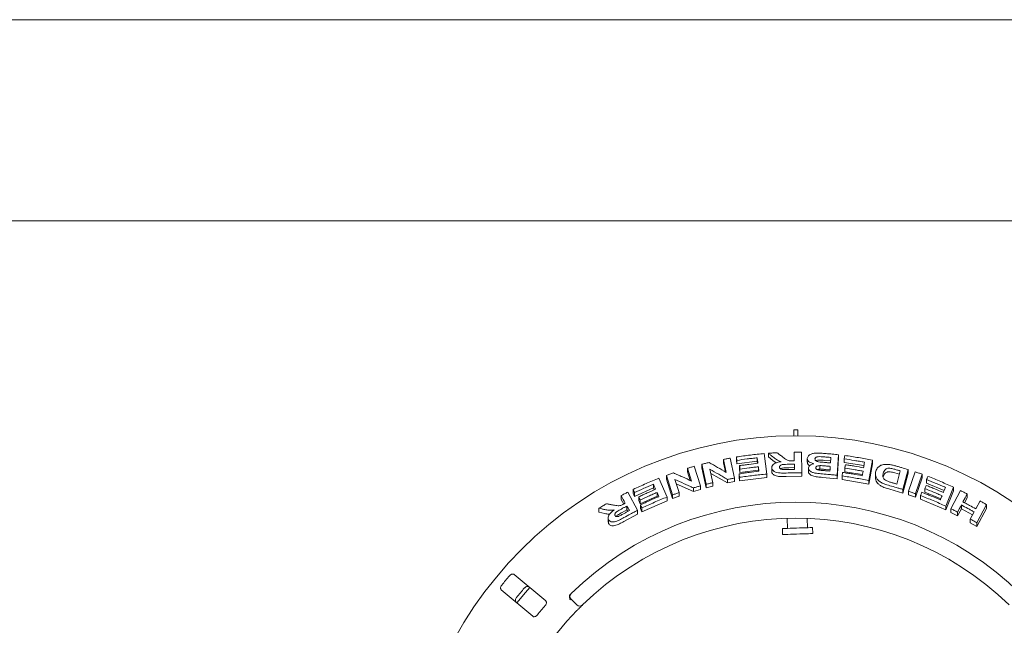
# Model space of a CAD drawing. Units: millimetres. Extents: x 5 to 415, y 5 to 292.
# Drawn here: x 85 to 118, y 155 to 175 of the extents above; entities that cross this region are included whole.
import ezdxf

# ---------------------------------------------------------------- set-up
doc = ezdxf.new("R2010")
doc.units = ezdxf.units.MM

msp = doc.modelspace()

# ---------------------------------------------------------------- linework, layer by layer
at = {"color": 7, "linetype": 'Continuous', "lineweight": 15}
for p, q in [((134.18329, 175.4911), (47.51663, 175.4911)), ((133.96996, 168.82444), (47.72996, 168.82444)), ((110.78329, 161.8911), (110.78329, 161.69093)), ((110.91663, 161.8911), (110.78329, 161.8911)), ((110.91663, 161.69093), (110.91663, 161.8911)), ((108.88352, 160.99069), (108.88352, 160.87392)), ((109.57563, 160.96359), (109.57563, 160.84745)), ((109.80727, 161.103), (109.88721, 160.42417)), ((109.94201, 161.11452), (109.94201, 160.99862)), ((110.09337, 160.87376), (109.94201, 160.99862)), ((110.80023, 160.85955), (110.79298, 161.14423)), ((110.79298, 161.14423), (110.79298, 161.02855)), ((110.79728, 160.85953), (110.79298, 161.02855)), ((111.03888, 161.14524), (111.05614, 160.46315)), ((112.26924, 161.06509), (112.21944, 160.38408)), ((112.26924, 161.06509), (112.26924, 160.94885)), ((112.47819, 161.03935), (112.45899, 160.9255)), ((107.47893, 160.67913), (107.68654, 160.03228)), ((107.87683, 160.0832), (107.73336, 160.74851)), ((107.73336, 160.74851), (107.73336, 160.63002)), ((108.54779, 160.47713), (108.45422, 160.91078)), ((108.45422, 160.91078), (108.45422, 160.79347)), ((108.51886, 160.49388), (108.45422, 160.79347)), ((108.67929, 160.95504), (108.82269, 160.28987)), ((108.89702, 160.75947), (108.88352, 160.87392)), ((108.89702, 160.87624), (108.89702, 160.75947)), ((109.57563, 160.84745), (108.89702, 160.75947)), ((108.9872, 160.70161), (108.9872, 160.5849)), ((109.58388, 160.7774), (109.57563, 160.84745)), ((109.61085, 160.66461), (109.61085, 160.54847)), ((110.19959, 160.79389), (110.09337, 160.87376)), ((110.80298, 160.63516), (110.62012, 160.63229)), ((110.80723, 160.57777), (110.80298, 160.75084)), ((110.80298, 160.63516), (110.80298, 160.75084)), ((110.80439, 160.57774), (110.80298, 160.63516)), ((111.23343, 160.9351), (111.23343, 160.81937)), ((111.6514, 160.58761), (111.6514, 160.70348)), ((112.0158, 160.85771), (111.78776, 160.87667)), ((112.26924, 160.94885), (112.21944, 160.26781)), ((112.45899, 160.9255), (112.45899, 160.80908)), ((113.11111, 160.70152), (112.45899, 160.80908)), ((113.39016, 160.8835), (113.27563, 160.20798)), ((113.39016, 160.76597), (113.27563, 160.09042)), ((113.39016, 160.8835), (113.39016, 160.76597)), ((106.76627, 159.7327), (106.55853, 160.37974)), ((106.55853, 160.37974), (106.55853, 160.25852)), ((107.39472, 160.19104), (107.25941, 160.61277)), ((107.25941, 160.61277), (107.25941, 160.4933)), ((107.34988, 160.21134), (107.25941, 160.4933)), ((107.87683, 159.96465), (107.73336, 160.63002)), ((108.00389, 160.58112), (108.09973, 160.13697)), ((108.58769, 160.12649), (108.03299, 160.44624)), ((108.97233, 160.42988), (108.97233, 160.31311)), ((108.98582, 160.19824), (108.97233, 160.31311)), ((108.98582, 160.31502), (108.98582, 160.19824)), ((109.0007, 160.47046), (108.9872, 160.5849)), ((109.0007, 160.58717), (109.0007, 160.47046)), ((109.61085, 160.54847), (109.0007, 160.47046)), ((109.61508, 160.51256), (109.61085, 160.54847)), ((109.88721, 160.42417), (109.88721, 160.3082)), ((110.05268, 160.62869), (110.05268, 160.51282)), ((111.05614, 160.34745), (110.53684, 160.34178)), ((111.05614, 160.46315), (111.05614, 160.34745)), ((111.27077, 160.62818), (111.27077, 160.51245)), ((112.21944, 160.26781), (111.73228, 160.31185)), ((111.99429, 160.56247), (111.83215, 160.57641)), ((112.21944, 160.38408), (112.21944, 160.26781)), ((112.40504, 160.47504), (112.38558, 160.36079)), ((112.38558, 160.36079), (112.38558, 160.24437)), ((112.47671, 160.61806), (112.47671, 160.50159)), ((113.06071, 160.40406), (112.47671, 160.50159)), ((113.05463, 160.36833), (113.08006, 160.51802)), ((113.49188, 160.42145), (113.49188, 160.30442)), ((114.28659, 160.41869), (114.1379, 160.46095)), ((114.19896, 160.09273), (114.31638, 160.52949)), ((114.58263, 160.57071), (114.40503, 159.91106)), ((114.58263, 160.45092), (114.40503, 159.79119)), ((114.58263, 160.57071), (114.58263, 160.45092)), ((114.58882, 159.85414), (114.81132, 160.49733)), ((115.04365, 160.41617), (114.82113, 159.77295)), ((115.04365, 160.41617), (115.04365, 160.29522)), ((106.13158, 160.08684), (106.13158, 159.9642)), ((106.31395, 160.28616), (106.58199, 159.66134)), ((106.76627, 159.61139), (106.55853, 160.25852)), ((106.84406, 160.24037), (106.98263, 159.80844)), ((107.45726, 159.84366), (106.8893, 160.09935)), ((107.68654, 160.03228), (107.68654, 159.91333)), ((107.87683, 160.0832), (107.87683, 159.96465)), ((108.09973, 160.01885), (107.87683, 159.96465)), ((108.09973, 160.13697), (108.09973, 160.01885)), ((108.58769, 160.2438), (108.58769, 160.12649)), ((108.82269, 160.17289), (108.58769, 160.12649)), ((108.82269, 160.28987), (108.82269, 160.17289)), ((109.88721, 160.3082), (108.98582, 160.19824)), ((113.27563, 160.09042), (112.38558, 160.24437)), ((113.27563, 160.20798), (113.27563, 160.09042)), ((115.04365, 160.29522), (114.82113, 159.65197)), ((115.18565, 160.24126), (115.18565, 160.1198)), ((115.77241, 159.87497), (115.18565, 160.1198)), ((116.08516, 159.98564), (115.82287, 159.35895)), ((116.08516, 159.98564), (116.08516, 159.86137)), ((105.06162, 159.70809), (105.06162, 159.58158)), ((105.27876, 159.82254), (105.60652, 159.22369)), ((105.46227, 159.91423), (105.46227, 159.78937)), ((105.50746, 159.6841), (105.46227, 159.78937)), ((106.13158, 159.9642), (105.50746, 159.6841)), ((105.50746, 159.80897), (105.50746, 159.6841)), ((105.64308, 159.6679), (105.64308, 159.54324)), ((106.24962, 159.68887), (105.68827, 159.43798)), ((106.16014, 159.89752), (106.13158, 159.9642)), ((106.24962, 159.81151), (106.24962, 159.68887)), ((106.26475, 159.65371), (106.24962, 159.68887)), ((106.58199, 159.66134), (106.58199, 159.53946)), ((106.76627, 159.7327), (106.76627, 159.61139)), ((106.98263, 159.68775), (106.76627, 159.61139)), ((106.98263, 159.80844), (106.98263, 159.68775)), ((107.45726, 159.96313), (107.45726, 159.84366)), ((107.68654, 159.91333), (107.45726, 159.84366)), ((114.40503, 159.79119), (113.97173, 159.91797)), ((114.40503, 159.91106), (114.40503, 159.79119)), ((114.58882, 159.85414), (114.58882, 159.73381)), ((114.82113, 159.65197), (114.58882, 159.73381)), ((114.82113, 159.77295), (114.82113, 159.65197)), ((114.9887, 159.71192), (114.9887, 159.59044)), ((115.13449, 159.93979), (115.13449, 159.81816)), ((115.657, 159.59892), (115.13449, 159.81816)), ((116.08516, 159.86137), (115.82287, 159.23457)), ((115.99636, 159.27271), (116.31769, 159.87384)), ((116.53628, 159.76117), (116.53628, 159.6351)), ((105.1448, 159.4296), (105.06162, 159.58158)), ((105.25084, 159.23615), (105.25084, 159.36264)), ((105.68827, 159.43798), (105.64308, 159.54324)), ((105.68827, 159.56266), (105.68827, 159.43798)), ((105.70571, 159.40441), (105.70571, 159.27954)), ((106.58199, 159.53946), (105.75092, 159.17382)), ((115.82287, 159.23457), (114.9887, 159.59044)), ((115.82287, 159.35895), (115.82287, 159.23457)), ((116.34149, 159.39683), (116.34149, 159.27078)), ((116.53628, 159.6351), (116.44831, 159.47071)), ((116.81915, 159.26892), (116.95976, 159.53162)), ((117.17274, 159.41054), (116.85114, 158.80919)), ((117.17274, 159.41054), (117.17274, 159.28152)), ((104.32335, 159.28882), (104.32335, 159.15873)), ((104.51435, 159.11805), (104.32335, 159.15873)), ((105.25084, 159.23615), (105.09053, 159.14836)), ((105.60652, 159.09819), (105.15, 158.85099)), ((105.2805, 159.18191), (105.25084, 159.23615)), ((105.60652, 159.22369), (105.60652, 159.09819)), ((105.75092, 159.17382), (105.70571, 159.27954)), ((105.75092, 159.29871), (105.75092, 159.17382)), ((115.99636, 159.27271), (115.99636, 159.14762)), ((116.21503, 159.03419), (115.99636, 159.14762)), ((116.34149, 159.27078), (116.21503, 159.03419)), ((116.21503, 159.16024), (116.21503, 159.03419)), ((116.71193, 159.06815), (116.34149, 159.27078)), ((116.63838, 158.93058), (116.76489, 159.16722)), ((117.17274, 159.28152), (116.85114, 158.68001)), ((104.62701, 158.97538), (104.62701, 158.84435)), ((104.64412, 158.77804), (104.62847, 158.84445)), ((104.64412, 158.9078), (104.64412, 158.77804)), ((110.56294, 158.9537), (110.57457, 158.62079)), ((111.24083, 158.64406), (111.23012, 158.95064)), ((116.63838, 158.93058), (116.63838, 158.80251)), ((116.85114, 158.68001), (116.63838, 158.80251)), ((116.85114, 158.80919), (116.85114, 158.68001)), ((110.408, 158.61498), (110.41498, 158.4151)), ((111.41438, 158.45), (111.4074, 158.64988)), ((102.55985, 156.2158), (101.51455, 157.09291)), ((101.08602, 156.58221), (102.13133, 155.7051)), ((103.59094, 156.08345), (103.40236, 156.27203))]:
    msp.add_line(p, q, dxfattribs=at)
at = {"color": 7, "linetype": 'Continuous', "lineweight": 15, "flags": 128}
for points in [[(109.59736, 160.77899), (109.59194, 160.82514), (109.5865, 160.87129), (109.57563, 160.96359)], [(109.62858, 160.51416), (109.62415, 160.55177), (109.6175, 160.60819), (109.61085, 160.66461)], [(106.20446, 159.91669), (106.18624, 159.95923), (106.15891, 160.02303), (106.13158, 160.08684)], [(115.13449, 159.93979), (115.14554, 159.96617), (115.16212, 160.00572), (115.17871, 160.04528)], [(105.19838, 159.4582), (105.1642, 159.52068), (105.13001, 159.58315), (105.06162, 159.70809)], [(106.30924, 159.67299), (106.29434, 159.70762), (106.27198, 159.75957), (106.24962, 159.81151)], [(116.53628, 159.76117), (116.50114, 159.69551), (116.46599, 159.62985), (116.39573, 159.49851)], [(105.33392, 159.21073), (105.31315, 159.24871), (105.29238, 159.28669), (105.25084, 159.36264)], [(116.34149, 159.39683), (116.30987, 159.33769), (116.27825, 159.27854), (116.21503, 159.16024)], [(111.4074, 158.64988), (111.40337, 158.64974), (111.37819, 158.64886), (111.331, 158.64721), (111.26402, 158.64487), (111.18038, 158.64195), (111.08399, 158.63858), (110.97936, 158.63493), (110.87137, 158.63116), (110.76509, 158.62745), (110.66547, 158.62397), (110.57718, 158.62089), (110.50434, 158.61834), (110.45037, 158.61646), (110.41777, 158.61532), (110.408, 158.61498)], [(111.41438, 158.45), (111.41036, 158.44986), (111.38517, 158.44898), (111.33798, 158.44733), (111.271, 158.44499), (111.18736, 158.44207), (111.09097, 158.43871), (110.98634, 158.43505), (110.87835, 158.43128), (110.77207, 158.42757), (110.67245, 158.42409), (110.58416, 158.42101), (110.51132, 158.41846), (110.45735, 158.41658), (110.42475, 158.41544), (110.41498, 158.4151)], [(102.02852, 156.66167), (101.88674, 156.49911), (101.5999, 156.15085)]]:
    msp.add_lwpolyline(points, dxfattribs=at)
at = {"color": 7, "linetype": 'Continuous', "lineweight": 15}
msp.add_circle((110.84996, 148.82444), 12.86667, dxfattribs=at)
for centre, radius, start, end in [((110.84996, 148.82444), 10.66667, 45.725282, 134.274718), ((110.84996, 148.82444), 10.13333, 45.744122, 134.255878), ((110.84996, 148.82444), 12.55867, 139.087511, 140.912489), ((110.84996, 148.82444), 11.91965, 139.038588, 140.961412), ((103.49664, 156.36631), 0.13333, 134.274718, 225), ((103.68522, 156.17773), 0.13333, 225, 314.255878), ((110.84996, 148.82444), 10.13333, 135.744122, 179.255878), ((110.84996, 148.82444), 11.01867, 138.959966, 141.040034)]:
    msp.add_arc(centre, radius, start, end, dxfattribs=at)
for points, knots in [([(108.88352, 160.99069), (108.96029, 161.00176), (109.11382, 161.02391), (109.42154, 161.06347), (109.65298, 161.08719), (109.80727, 161.103)], [0, 0, 0, 0, 0.25004447, 0.50009093, 1, 1, 1, 1]), ([(108.89702, 160.87624), (108.89589, 160.88578), (108.89364, 160.90485), (108.88913, 160.943), (108.88577, 160.97161), (108.88352, 160.99069)], [0, 0, 0, 0, 0.250000162, 0.49999848, 1, 1, 1, 1]), ([(109.57563, 160.96359), (109.51895, 160.95725), (109.40559, 160.94456), (109.17921, 160.91659), (109.00989, 160.89238), (108.89702, 160.87624)], [0, 0, 0, 0, 0.25004451, 0.50008725, 1, 1, 1, 1]), ([(109.94201, 161.11452), (109.96644, 161.11593), (110.0153, 161.11875), (110.11305, 161.12391), (110.1864, 161.12718), (110.2353, 161.12936)], [0, 0, 0, 0, 0.25000685, 0.50001726, 1, 1, 1, 1]), ([(110.09337, 160.9896), (110.06814, 161.01049), (110.03029, 161.04182), (109.97984, 161.08342), (109.95462, 161.10415), (109.94201, 161.11452)], [0, 0, 0, 0, 0.50000538, 0.75000087, 1, 1, 1, 1]), ([(110.36979, 160.83338), (110.34033, 160.84264), (110.28045, 160.86147), (110.1847, 160.9137), (110.12948, 160.95959), (110.09337, 160.9896)], [0, 0, 0, 0, 0.25113096, 0.51030315, 1, 1, 1, 1]), ([(110.2353, 161.12936), (110.26571, 161.10585), (110.31133, 161.07059), (110.37217, 161.02328), (110.40259, 160.99954), (110.4178, 160.98767)], [0, 0, 0, 0, 0.49999628, 0.75000238, 1, 1, 1, 1]), ([(110.4178, 160.98767), (110.43884, 160.97146), (110.48094, 160.93902), (110.53573, 160.8973), (110.5962, 160.86852), (110.66781, 160.85813), (110.71933, 160.85871), (110.74945, 160.85906)], [0, 0, 0, 0, 0.25204722, 0.50431015, 0.64882676, 0.79471941, 1, 1, 1, 1]), ([(110.79298, 161.14423), (110.81347, 161.14443), (110.85445, 161.14484), (110.93642, 161.14533), (110.99789, 161.14527), (111.03888, 161.14524)], [0, 0, 0, 0, 0.24999975, 0.50000738, 1, 1, 1, 1]), ([(111.23351, 160.94294), (111.24108, 160.97193), (111.25519, 161.02602), (111.34666, 161.08345), (111.43574, 161.11178), (111.49233, 161.11664), (111.51076, 161.11822)], [0, 0, 0, 0, 0.3366496, 0.62836436, 0.87896504, 1, 1, 1, 1]), ([(111.78776, 160.9926), (111.75516, 160.99465), (111.68987, 160.99877), (111.60638, 161.00351), (111.54703, 160.9901), (111.51324, 160.97226), (111.4925, 160.94893), (111.48949, 160.93166), (111.48801, 160.9232)], [0, 0, 0, 0, 0.2548497, 0.5103866, 0.63306919, 0.7556185, 0.88021267, 1, 1, 1, 1]), ([(111.51076, 161.11822), (111.53946, 161.1185), (111.59683, 161.11905), (111.71184, 161.11309), (111.79786, 161.10692), (111.85517, 161.10281)], [0, 0, 0, 0, 0.25040867, 0.50064323, 1, 1, 1, 1]), ([(112.0158, 160.97377), (111.9968, 160.97545), (111.95881, 160.9788), (111.88281, 160.9852), (111.82578, 160.98964), (111.78776, 160.9926)], [0, 0, 0, 0, 0.25001252, 0.50002799, 1, 1, 1, 1]), ([(111.85517, 161.10281), (111.88971, 161.10001), (111.95879, 161.09441), (112.09686, 161.08225), (112.20029, 161.07196), (112.26924, 161.06509)], [0, 0, 0, 0, 0.25002394, 0.50005202, 1, 1, 1, 1]), ([(112.00255, 160.79177), (112.00366, 160.80693), (112.00587, 160.83726), (112.01029, 160.89794), (112.0136, 160.94344), (112.0158, 160.97377)], [0, 0, 0, 0, 0.2500066, 0.50000528, 1, 1, 1, 1]), ([(112.47819, 161.03935), (112.55449, 161.02805), (112.70707, 161.00544), (113.01148, 160.95555), (113.2387, 160.91231), (113.39016, 160.8835)], [0, 0, 0, 0, 0.25006992, 0.50013897, 1, 1, 1, 1]), ([(107.25941, 160.61277), (107.27768, 160.6184), (107.31423, 160.62967), (107.38737, 160.65191), (107.44232, 160.66825), (107.47893, 160.67913)], [0, 0, 0, 0, 0.2501496, 0.500296733, 1, 1, 1, 1]), ([(107.73336, 160.74851), (107.75342, 160.75344), (107.79352, 160.7633), (107.87378, 160.78268), (107.93406, 160.7968), (107.97424, 160.80621)], [0, 0, 0, 0, 0.25010985, 0.50021867, 1, 1, 1, 1]), ([(107.97424, 160.80621), (108.02194, 160.77926), (108.11732, 160.72535), (108.30838, 160.61627), (108.45203, 160.53279), (108.54779, 160.47713)], [0, 0, 0, 0, 0.25001251, 0.50002833, 1, 1, 1, 1]), ([(108.45422, 160.91078), (108.47296, 160.91457), (108.51044, 160.92216), (108.58544, 160.93704), (108.64176, 160.94784), (108.67929, 160.95504)], [0, 0, 0, 0, 0.25006185, 0.50012533, 1, 1, 1, 1]), ([(108.9872, 160.70161), (109.03795, 160.70882), (109.13945, 160.72325), (109.34273, 160.75), (109.49552, 160.7674), (109.59736, 160.77899)], [0, 0, 0, 0, 0.2500411, 0.50008252, 1, 1, 1, 1]), ([(109.0007, 160.58717), (108.99957, 160.59671), (108.99731, 160.61578), (108.99281, 160.65392), (108.98944, 160.68253), (108.9872, 160.70161)], [0, 0, 0, 0, 0.24999629, 0.50000077, 1, 1, 1, 1]), ([(109.61085, 160.66461), (109.5599, 160.65893), (109.458, 160.64757), (109.25447, 160.62272), (109.1022, 160.60139), (109.0007, 160.58717)], [0, 0, 0, 0, 0.25004079, 0.5000827, 1, 1, 1, 1]), ([(110.05268, 160.62869), (110.05629, 160.65678), (110.06232, 160.70358), (110.12648, 160.76213), (110.21562, 160.80508), (110.30285, 160.82482), (110.35913, 160.83201), (110.36979, 160.83338)], [0, 0, 0, 0, 0.28730962, 0.47873211, 0.66993592, 0.93745589, 1, 1, 1, 1]), ([(110.62012, 160.74798), (110.58524, 160.74692), (110.52166, 160.745), (110.44095, 160.74158), (110.37955, 160.73077), (110.33963, 160.71272), (110.31487, 160.68956), (110.30731, 160.66812), (110.30658, 160.65504), (110.3063, 160.65002)], [0, 0, 0, 0, 0.25623159, 0.46697699, 0.59131473, 0.71670651, 0.82603028, 0.93324475, 1, 1, 1, 1]), ([(110.3063, 160.65002), (110.3081, 160.63792), (110.31113, 160.61765), (110.34008, 160.59448), (110.37419, 160.58044), (110.4011, 160.57627), (110.41405, 160.57426)], [0, 0, 0, 0, 0.336506918, 0.563753728, 0.79003807, 1, 1, 1, 1]), ([(110.80298, 160.75084), (110.78774, 160.75067), (110.75726, 160.75033), (110.69631, 160.74946), (110.6506, 160.74857), (110.62012, 160.74798)], [0, 0, 0, 0, 0.25000328, 0.50001189, 1, 1, 1, 1]), ([(110.74945, 160.85906), (110.75368, 160.85911), (110.76214, 160.8592), (110.77907, 160.85938), (110.79177, 160.85948), (110.80023, 160.85955)], [0, 0, 0, 0, 0.24997443, 0.49998544, 1, 1, 1, 1]), ([(111.45327, 160.7668), (111.41462, 160.77725), (111.34586, 160.79584), (111.27328, 160.84255), (111.23548, 160.89236), (111.23415, 160.92667), (111.23351, 160.94294)], [0, 0, 0, 0, 0.30625494, 0.54494648, 0.78412128, 1, 1, 1, 1]), ([(111.31697, 160.70361), (111.30694, 160.70878), (111.27141, 160.72709), (111.23919, 160.76856), (111.23631, 160.80337), (111.23498, 160.81945)], [0, 0, 0, 0, 0.17454576, 0.61866672, 1, 1, 1, 1]), ([(111.27077, 160.62818), (111.27576, 160.64786), (111.28578, 160.68739), (111.34889, 160.73496), (111.41156, 160.75772), (111.44769, 160.76558), (111.45327, 160.7668)], [0, 0, 0, 0, 0.32076521, 0.6441809, 0.9450612, 1, 1, 1, 1]), ([(111.48801, 160.9232), (111.4891, 160.91007), (111.49094, 160.88779), (111.52107, 160.85965), (111.5593, 160.84019), (111.62197, 160.82447), (111.70496, 160.81572), (111.77091, 160.8108), (111.80396, 160.80833)], [0, 0, 0, 0, 0.16792668, 0.28508246, 0.40204298, 0.52367395, 0.76123693, 1, 1, 1, 1]), ([(111.6514, 160.70348), (111.62591, 160.70209), (111.58659, 160.69994), (111.54335, 160.68341), (111.52099, 160.6647), (111.51366, 160.64721), (111.51236, 160.63699), (111.51199, 160.63413)], [0, 0, 0, 0, 0.354629572, 0.547012279, 0.74007031, 0.927306325, 1, 1, 1, 1]), ([(111.78776, 160.87667), (111.76629, 160.87826), (111.7229, 160.88146), (111.65846, 160.88417), (111.59901, 160.88555), (111.55162, 160.87619), (111.53237, 160.86502), (111.52387, 160.86009)], [0, 0, 0, 0, 0.23042535, 0.46568279, 0.69237443, 0.86410037, 1, 1, 1, 1]), ([(111.83215, 160.69238), (111.81709, 160.69353), (111.78698, 160.69582), (111.72675, 160.70018), (111.68153, 160.70216), (111.6514, 160.70348)], [0, 0, 0, 0, 0.25007479, 0.5001532, 1, 1, 1, 1]), ([(111.80396, 160.80833), (111.82052, 160.80703), (111.85363, 160.80443), (111.91984, 160.79901), (111.96946, 160.79466), (112.00255, 160.79177)], [0, 0, 0, 0, 0.250011458, 0.500033887, 1, 1, 1, 1]), ([(111.99429, 160.67854), (111.98079, 160.67975), (111.95377, 160.68217), (111.89973, 160.68685), (111.85918, 160.69017), (111.83215, 160.69238)], [0, 0, 0, 0, 0.25001721, 0.50002762, 1, 1, 1, 1]), ([(111.98279, 160.52116), (111.98375, 160.53428), (111.98568, 160.56051), (111.98952, 160.61297), (111.99238, 160.65231), (111.99429, 160.67854)], [0, 0, 0, 0, 0.24999864, 0.49999616, 1, 1, 1, 1]), ([(113.13044, 160.81552), (113.07463, 160.82561), (112.963, 160.84578), (112.73934, 160.88358), (112.57112, 160.90873), (112.45899, 160.9255)], [0, 0, 0, 0, 0.25005856, 0.50011487, 1, 1, 1, 1]), ([(112.47671, 160.61806), (112.4783, 160.62755), (112.4815, 160.64652), (112.4879, 160.68447), (112.49271, 160.71293), (112.49591, 160.7319)], [0, 0, 0, 0, 0.24999558, 0.50000959, 1, 1, 1, 1]), ([(112.49591, 160.7319), (112.54632, 160.72432), (112.64714, 160.70915), (112.84843, 160.67672), (112.99894, 160.64979), (113.09927, 160.63184)], [0, 0, 0, 0, 0.25005773, 0.50011566, 1, 1, 1, 1]), ([(113.09927, 160.63184), (113.10187, 160.64715), (113.10707, 160.67776), (113.11747, 160.73898), (113.12525, 160.7849), (113.13044, 160.81552)], [0, 0, 0, 0, 0.24999383, 0.50000114, 1, 1, 1, 1]), ([(113.50515, 160.51658), (113.51309, 160.54024), (113.52896, 160.58748), (113.58165, 160.65623), (113.66323, 160.71409), (113.78411, 160.74599), (113.90931, 160.74634), (114.02851, 160.72723), (114.10045, 160.70871), (114.1365, 160.69943)], [0, 0, 0, 0, 0.14297335, 0.28544079, 0.46558018, 0.61510309, 0.76436841, 0.88193843, 1, 1, 1, 1]), ([(114.1365, 160.69943), (114.17382, 160.68911), (114.24846, 160.66847), (114.39733, 160.62607), (114.50853, 160.59284), (114.58263, 160.57071)], [0, 0, 0, 0, 0.2501551, 0.50030965, 1, 1, 1, 1]), ([(106.55853, 160.37974), (106.57799, 160.38663), (106.6169, 160.40042), (106.69478, 160.42765), (106.75331, 160.44766), (106.79231, 160.461)], [0, 0, 0, 0, 0.25021997, 0.50043904, 1, 1, 1, 1]), ([(106.79231, 160.461), (106.84237, 160.43896), (106.94248, 160.39486), (107.1431, 160.30547), (107.29408, 160.23681), (107.39472, 160.19104)], [0, 0, 0, 0, 0.25004058, 0.50007918, 1, 1, 1, 1]), ([(108.58769, 160.2438), (108.53893, 160.27242), (108.4414, 160.32966), (108.24666, 160.44268), (108.101, 160.52574), (108.00389, 160.58112)], [0, 0, 0, 0, 0.25001284, 0.5000311, 1, 1, 1, 1]), ([(108.97233, 160.42988), (109.0269, 160.43782), (109.13604, 160.45368), (109.35467, 160.48289), (109.51902, 160.50165), (109.62858, 160.51416)], [0, 0, 0, 0, 0.25004415, 0.50009108, 1, 1, 1, 1]), ([(108.98582, 160.31502), (108.9847, 160.32459), (108.98244, 160.34373), (108.97793, 160.38202), (108.97457, 160.41074), (108.97233, 160.42988)], [0, 0, 0, 0, 0.25000941, 0.50000698, 1, 1, 1, 1]), ([(109.88721, 160.42417), (109.81189, 160.4168), (109.66124, 160.40207), (109.36045, 160.36781), (109.13566, 160.33614), (108.98582, 160.31502)], [0, 0, 0, 0, 0.25004858, 0.50009607, 1, 1, 1, 1]), ([(110.53684, 160.45749), (110.46711, 160.45581), (110.36149, 160.45327), (110.2219, 160.46766), (110.13704, 160.50073), (110.07843, 160.54703), (110.05562, 160.59178), (110.05336, 160.62015), (110.05268, 160.62869)], [0, 0, 0, 0, 0.30799869, 0.46656442, 0.62661784, 0.7714238, 0.93120461, 1, 1, 1, 1]), ([(110.53684, 160.34178), (110.48001, 160.34069), (110.39473, 160.33904), (110.28188, 160.3442), (110.20196, 160.35905), (110.13614, 160.38691), (110.08769, 160.42351), (110.05791, 160.46646), (110.05442, 160.49739), (110.05268, 160.51282)], [0, 0, 0, 0, 0.25103675, 0.37670777, 0.50195428, 0.62669029, 0.7515092, 0.87597872, 1, 1, 1, 1]), ([(110.62012, 160.63229), (110.59705, 160.63175), (110.55144, 160.6307), (110.4831, 160.62721), (110.42113, 160.62351), (110.37062, 160.61241), (110.35101, 160.59999), (110.34298, 160.5949)], [0, 0, 0, 0, 0.23757846, 0.46953516, 0.70404957, 0.87864037, 1, 1, 1, 1]), ([(110.41405, 160.57426), (110.43072, 160.57352), (110.46399, 160.57205), (110.53085, 160.57322), (110.58085, 160.57417), (110.61412, 160.5748)], [0, 0, 0, 0, 0.25132282, 0.50169164, 1, 1, 1, 1]), ([(111.05614, 160.46315), (111.01286, 160.46324), (110.92631, 160.46344), (110.75319, 160.46226), (110.62338, 160.45939), (110.53684, 160.45749)], [0, 0, 0, 0, 0.25001026, 0.50001931, 1, 1, 1, 1]), ([(110.61412, 160.5748), (110.63021, 160.57513), (110.6624, 160.57578), (110.72677, 160.57686), (110.77505, 160.57741), (110.80723, 160.57777)], [0, 0, 0, 0, 0.250001681, 0.500012169, 1, 1, 1, 1]), ([(111.73228, 160.42777), (111.66735, 160.43288), (111.56563, 160.4409), (111.42827, 160.46551), (111.34377, 160.50675), (111.28557, 160.55827), (111.27072, 160.60065), (111.27076, 160.62447), (111.27077, 160.62818)], [0, 0, 0, 0, 0.30303459, 0.47478579, 0.64875321, 0.79894017, 0.96864274, 1, 1, 1, 1]), ([(111.73228, 160.31185), (111.67873, 160.31616), (111.57194, 160.32476), (111.43632, 160.3464), (111.35192, 160.38742), (111.30432, 160.42499), (111.27276, 160.46769), (111.27143, 160.49755), (111.27077, 160.51245)], [0, 0, 0, 0, 0.25083337, 0.50027779, 0.6249864, 0.75021074, 0.87538911, 1, 1, 1, 1]), ([(111.51199, 160.63413), (111.51267, 160.62332), (111.51383, 160.60466), (111.53845, 160.58076), (111.56981, 160.56333), (111.64982, 160.54523), (111.74192, 160.54179), (111.81867, 160.5352), (111.84086, 160.53329)], [0, 0, 0, 0, 0.13896769, 0.23985214, 0.34040992, 0.44259229, 0.83878559, 1, 1, 1, 1]), ([(111.6514, 160.58761), (111.63331, 160.5871), (111.59921, 160.58612), (111.57109, 160.57642), (111.55789, 160.57186)], [0, 0, 0, 0, 0.530463458, 1, 1, 1, 1]), ([(111.83215, 160.57641), (111.81303, 160.57787), (111.78292, 160.58016), (111.72268, 160.58449), (111.68154, 160.58629), (111.6514, 160.58761)], [0, 0, 0, 0, 0.31763506, 0.50006726, 1, 1, 1, 1]), ([(112.21944, 160.38408), (112.17889, 160.38822), (112.09779, 160.39651), (111.93545, 160.41169), (111.81355, 160.42134), (111.73228, 160.42777)], [0, 0, 0, 0, 0.250026216, 0.500051693, 1, 1, 1, 1]), ([(111.84086, 160.53329), (111.85269, 160.53233), (111.87636, 160.53039), (111.92367, 160.5264), (111.95914, 160.52326), (111.98279, 160.52116)], [0, 0, 0, 0, 0.25001908, 0.50003009, 1, 1, 1, 1]), ([(113.27563, 160.20798), (113.20175, 160.22242), (113.05398, 160.25129), (112.7576, 160.30432), (112.53437, 160.33821), (112.38558, 160.36079)], [0, 0, 0, 0, 0.25007383, 0.50014756, 1, 1, 1, 1]), ([(112.40504, 160.47504), (112.45932, 160.46704), (112.56789, 160.45104), (112.78462, 160.41657), (112.94663, 160.38762), (113.05463, 160.36833)], [0, 0, 0, 0, 0.250059567, 0.500119241, 1, 1, 1, 1]), ([(113.08006, 160.51802), (113.0299, 160.52712), (112.92958, 160.54532), (112.72859, 160.57961), (112.57745, 160.60268), (112.47671, 160.61806)], [0, 0, 0, 0, 0.25006075, 0.50011732, 1, 1, 1, 1]), ([(113.97173, 160.03684), (113.9063, 160.05507), (113.79627, 160.08572), (113.65716, 160.1542), (113.56453, 160.23165), (113.49848, 160.3325), (113.48597, 160.43052), (113.50006, 160.49378), (113.50515, 160.51658)], [0, 0, 0, 0, 0.2057198, 0.34592799, 0.4857405, 0.64104665, 0.87062196, 1, 1, 1, 1]), ([(113.75188, 160.45026), (113.7467, 160.42772), (113.73813, 160.3904), (113.73957, 160.33562), (113.75486, 160.2882), (113.79216, 160.24243), (113.84348, 160.20649), (113.88278, 160.18957), (113.89914, 160.18253)], [0, 0, 0, 0, 0.2528493, 0.41858773, 0.58326303, 0.73675912, 0.89040329, 1, 1, 1, 1]), ([(114.1379, 160.57984), (114.09351, 160.59192), (114.02588, 160.61034), (113.93422, 160.61849), (113.87302, 160.60984), (113.81591, 160.57753), (113.77495, 160.52326), (113.7594, 160.47407), (113.75188, 160.45026)], [0, 0, 0, 0, 0.21913961, 0.33387666, 0.44934832, 0.55173977, 0.78299485, 1, 1, 1, 1]), ([(114.1379, 160.46095), (114.08716, 160.47502), (114.01105, 160.49614), (113.92277, 160.49882), (113.87908, 160.49093), (113.82483, 160.46891), (113.77866, 160.41387), (113.76081, 160.35931), (113.75188, 160.33201)], [0, 0, 0, 0, 0.24952359, 0.37430913, 0.43721219, 0.49984782, 0.74967757, 1, 1, 1, 1]), ([(114.31638, 160.52949), (114.30152, 160.53375), (114.27179, 160.54228), (114.21232, 160.55915), (114.16766, 160.57156), (114.1379, 160.57984)], [0, 0, 0, 0, 0.250142531, 0.500282537, 1, 1, 1, 1]), ([(114.81132, 160.49733), (114.83074, 160.49067), (114.86957, 160.47737), (114.94707, 160.45045), (115.00503, 160.42988), (115.04365, 160.41617)], [0, 0, 0, 0, 0.25020764, 0.50041935, 1, 1, 1, 1]), ([(115.18565, 160.24126), (115.18933, 160.25006), (115.1967, 160.26764), (115.21143, 160.3028), (115.22249, 160.32917), (115.22987, 160.34676)], [0, 0, 0, 0, 0.24999025, 0.49999569, 1, 1, 1, 1]), ([(115.22987, 160.34676), (115.30189, 160.31822), (115.44593, 160.26114), (115.73191, 160.14269), (115.94393, 160.04843), (116.08516, 159.98564)], [0, 0, 0, 0, 0.25031577, 0.50063004, 1, 1, 1, 1]), ([(105.46227, 159.91423), (105.53263, 159.94683), (105.67335, 160.01205), (105.95644, 160.13799), (106.17102, 160.22692), (106.31395, 160.28616)], [0, 0, 0, 0, 0.25033717, 0.50067443, 1, 1, 1, 1]), ([(106.13158, 160.08684), (106.07911, 160.06451), (105.97418, 160.01986), (105.76565, 159.92827), (105.61068, 159.85667), (105.50746, 159.80897)], [0, 0, 0, 0, 0.250351438, 0.500702291, 1, 1, 1, 1]), ([(107.45726, 159.96313), (107.40599, 159.98673), (107.30345, 160.03393), (107.09886, 160.1269), (106.94597, 160.19499), (106.84406, 160.24037)], [0, 0, 0, 0, 0.25004231, 0.50008395, 1, 1, 1, 1]), ([(107.68654, 160.03228), (107.66739, 160.02663), (107.62908, 160.01533), (107.55261, 159.99242), (107.49539, 159.97484), (107.45726, 159.96313)], [0, 0, 0, 0, 0.25016057, 0.50031304, 1, 1, 1, 1]), ([(108.09973, 160.13697), (108.08112, 160.1326), (108.04389, 160.12385), (107.96956, 160.10605), (107.91392, 160.09234), (107.87683, 160.0832)], [0, 0, 0, 0, 0.25011529, 0.50023949, 1, 1, 1, 1]), ([(108.82269, 160.28987), (108.80308, 160.28615), (108.76386, 160.27871), (108.6855, 160.2635), (108.62681, 160.25168), (108.58769, 160.2438)], [0, 0, 0, 0, 0.25007294, 0.50013376, 1, 1, 1, 1]), ([(113.97173, 159.91797), (113.94504, 159.92553), (113.89048, 159.94098), (113.81204, 159.96651), (113.74262, 159.99344), (113.68583, 160.02287), (113.62399, 160.06344), (113.56032, 160.1202), (113.51405, 160.19231), (113.49369, 160.25436), (113.49255, 160.29097), (113.49213, 160.30442)], [0, 0, 0, 0, 0.1023001, 0.20907579, 0.30487368, 0.37975438, 0.45710498, 0.60880169, 0.76049035, 0.91200469, 1, 1, 1, 1]), ([(113.89914, 160.18253), (113.91487, 160.17689), (113.94631, 160.16561), (114.01059, 160.14631), (114.05891, 160.13254), (114.09108, 160.12337)], [0, 0, 0, 0, 0.25085773, 0.50123663, 1, 1, 1, 1]), ([(114.40503, 159.91106), (114.36902, 159.92196), (114.29701, 159.94376), (114.15272, 159.98619), (114.04411, 160.01659), (113.97173, 160.03684)], [0, 0, 0, 0, 0.25016384, 0.50033129, 1, 1, 1, 1]), ([(114.09108, 160.12337), (114.10009, 160.12084), (114.11809, 160.11578), (114.15406, 160.1056), (114.18101, 160.09788), (114.19896, 160.09273)], [0, 0, 0, 0, 0.25014728, 0.50030063, 1, 1, 1, 1]), ([(115.17871, 160.04528), (115.22625, 160.02632), (115.32134, 159.9884), (115.5105, 159.91067), (115.65128, 159.84994), (115.74505, 159.80949)], [0, 0, 0, 0, 0.25030356, 0.50060866, 1, 1, 1, 1]), ([(115.8163, 159.98014), (115.76405, 160.00279), (115.65954, 160.0481), (115.44974, 160.13621), (115.29123, 160.19926), (115.18565, 160.24126)], [0, 0, 0, 0, 0.2502968, 0.50059367, 1, 1, 1, 1]), ([(105.06162, 159.70809), (105.07969, 159.71775), (105.11583, 159.73708), (105.18815, 159.77536), (105.24254, 159.80368), (105.27876, 159.82254)], [0, 0, 0, 0, 0.250439531, 0.500872358, 1, 1, 1, 1]), ([(105.50746, 159.80897), (105.50369, 159.81774), (105.49615, 159.83528), (105.48108, 159.87036), (105.46979, 159.89668), (105.46227, 159.91423)], [0, 0, 0, 0, 0.24999621, 0.50000697, 1, 1, 1, 1]), ([(105.64308, 159.6679), (105.68961, 159.68937), (105.78266, 159.73229), (105.96942, 159.81609), (106.1105, 159.87647), (106.20446, 159.91669)], [0, 0, 0, 0, 0.25034955, 0.50069955, 1, 1, 1, 1]), ([(105.68827, 159.56266), (105.6845, 159.57143), (105.67696, 159.58897), (105.66189, 159.62405), (105.65061, 159.65036), (105.64308, 159.6679)], [0, 0, 0, 0, 0.249997944, 0.50000037, 1, 1, 1, 1]), ([(106.24962, 159.81151), (106.20246, 159.79146), (106.10814, 159.75135), (105.92061, 159.66926), (105.78115, 159.60528), (105.68827, 159.56266)], [0, 0, 0, 0, 0.25035275, 0.5007064, 1, 1, 1, 1]), ([(105.70571, 159.40441), (105.7557, 159.42765), (105.85567, 159.47414), (106.05641, 159.5647), (106.20817, 159.6297), (106.30924, 159.67299)], [0, 0, 0, 0, 0.2503638, 0.50072872, 1, 1, 1, 1]), ([(106.58199, 159.66134), (106.51195, 159.63267), (106.37187, 159.57535), (106.09393, 159.45639), (105.88805, 159.36175), (105.75092, 159.29871)], [0, 0, 0, 0, 0.25035689, 0.50071357, 1, 1, 1, 1]), ([(106.98263, 159.80844), (106.96455, 159.80223), (106.92838, 159.7898), (106.85621, 159.76468), (106.80223, 159.74549), (106.76627, 159.7327)], [0, 0, 0, 0, 0.25023749, 0.50046876, 1, 1, 1, 1]), ([(114.82113, 159.77295), (114.8018, 159.77984), (114.76313, 159.79363), (114.68575, 159.82084), (114.62758, 159.84083), (114.58882, 159.85414)], [0, 0, 0, 0, 0.250227909, 0.500444255, 1, 1, 1, 1]), ([(114.9887, 159.71192), (114.9924, 159.72074), (114.99981, 159.73839), (115.01463, 159.77367), (115.02575, 159.80014), (115.03316, 159.81778)], [0, 0, 0, 0, 0.2499877, 0.49998773, 1, 1, 1, 1]), ([(115.82287, 159.35895), (115.75395, 159.38999), (115.61613, 159.45208), (115.33884, 159.57172), (115.12868, 159.65587), (114.9887, 159.71192)], [0, 0, 0, 0, 0.25033593, 0.50067336, 1, 1, 1, 1]), ([(115.03316, 159.81778), (115.08437, 159.79753), (115.1868, 159.75705), (115.39048, 159.67382), (115.54195, 159.60852), (115.64285, 159.56502)], [0, 0, 0, 0, 0.250309039, 0.500614966, 1, 1, 1, 1]), ([(115.70083, 159.70403), (115.65388, 159.72442), (115.55998, 159.76519), (115.37155, 159.84467), (115.22927, 159.90176), (115.13449, 159.93979)], [0, 0, 0, 0, 0.25030815, 0.50061259, 1, 1, 1, 1]), ([(115.64285, 159.56502), (115.64768, 159.5766), (115.65735, 159.59977), (115.67669, 159.6461), (115.69117, 159.68086), (115.70083, 159.70403)], [0, 0, 0, 0, 0.24999559, 0.49999395, 1, 1, 1, 1]), ([(115.74505, 159.80949), (115.75099, 159.82371), (115.76288, 159.85215), (115.78664, 159.90903), (115.80444, 159.95169), (115.8163, 159.98014)], [0, 0, 0, 0, 0.25000008, 0.4999999, 1, 1, 1, 1]), ([(116.31769, 159.87384), (116.33599, 159.86455), (116.37259, 159.84595), (116.44553, 159.80852), (116.50001, 159.7801), (116.53628, 159.76117)], [0, 0, 0, 0, 0.25041651, 0.50083406, 1, 1, 1, 1]), ([(104.32335, 159.28882), (104.34433, 159.30138), (104.3863, 159.32649), (104.47029, 159.37621), (104.53354, 159.41296), (104.57564, 159.43743)], [0, 0, 0, 0, 0.25058199, 0.50117009, 1, 1, 1, 1]), ([(104.57564, 159.43743), (104.59448, 159.43398), (104.63214, 159.4271), (104.70749, 159.41317), (104.76411, 159.40255), (104.80183, 159.39548)], [0, 0, 0, 0, 0.25016208, 0.50031837, 1, 1, 1, 1]), ([(104.80183, 159.39548), (104.82801, 159.39077), (104.88039, 159.38136), (104.94805, 159.3694), (105.01491, 159.37191), (105.08262, 159.39593), (105.12762, 159.42006), (105.15382, 159.4341)], [0, 0, 0, 0, 0.25354814, 0.50729013, 0.6513885, 0.79701523, 1, 1, 1, 1]), ([(105.25084, 159.36264), (105.23742, 159.35543), (105.21059, 159.34102), (105.15711, 159.31208), (105.11714, 159.29017), (105.09053, 159.27559)], [0, 0, 0, 0, 0.25048443, 0.50097326, 1, 1, 1, 1]), ([(105.15382, 159.4341), (105.15754, 159.43612), (105.16497, 159.44016), (105.17982, 159.4482), (105.19096, 159.4542), (105.19838, 159.4582)], [0, 0, 0, 0, 0.250482342, 0.500955952, 1, 1, 1, 1]), ([(105.75092, 159.29871), (105.74715, 159.30752), (105.73961, 159.32513), (105.72453, 159.36036), (105.71324, 159.38679), (105.70571, 159.40441)], [0, 0, 0, 0, 0.25001009, 0.5000188, 1, 1, 1, 1]), ([(116.76489, 159.16722), (116.72977, 159.18681), (116.65953, 159.226), (116.51866, 159.30305), (116.4123, 159.35935), (116.34149, 159.39683)], [0, 0, 0, 0, 0.250501579, 0.50100159, 1, 1, 1, 1]), ([(116.39573, 159.49851), (116.43131, 159.47976), (116.50247, 159.44226), (116.6439, 159.36623), (116.74911, 159.30782), (116.81915, 159.26892)], [0, 0, 0, 0, 0.25049398, 0.50099028, 1, 1, 1, 1]), ([(116.95976, 159.53162), (116.97761, 159.52161), (117.0133, 159.50159), (117.08437, 159.46136), (117.13742, 159.43085), (117.17274, 159.41054)], [0, 0, 0, 0, 0.25054449, 0.5010869, 1, 1, 1, 1]), ([(104.51435, 159.24749), (104.49841, 159.25098), (104.46651, 159.25794), (104.40281, 159.27174), (104.35513, 159.28199), (104.32335, 159.28882)], [0, 0, 0, 0, 0.250155132, 0.500304396, 1, 1, 1, 1]), ([(104.83006, 159.23607), (104.79976, 159.23073), (104.73802, 159.21986), (104.62956, 159.22219), (104.55982, 159.23751), (104.51435, 159.24749)], [0, 0, 0, 0, 0.25129694, 0.5119547, 1, 1, 1, 1]), ([(104.67809, 159.09541), (104.672, 159.09485), (104.60808, 159.089), (104.55887, 159.10425), (104.51435, 159.11805)], [0, 0, 0, 0, 0.09513273, 1, 1, 1, 1]), ([(104.64412, 158.9078), (104.63432, 158.9345), (104.61803, 158.97887), (104.64812, 159.0606), (104.70713, 159.13993), (104.77508, 159.19769), (104.82146, 159.23007), (104.83006, 159.23607)], [0, 0, 0, 0, 0.28877763, 0.47988605, 0.67054098, 0.93886773, 1, 1, 1, 1]), ([(105.09053, 159.27559), (105.06009, 159.25849), (105.00547, 159.2278), (104.93654, 159.18763), (104.88929, 159.15227), (104.86274, 159.1205), (104.84926, 159.09024), (104.84894, 159.06413), (104.85516, 159.05007), (104.85804, 159.04357)], [0, 0, 0, 0, 0.25669082, 0.46058929, 0.58618355, 0.69125183, 0.7962194, 0.90565148, 1, 1, 1, 1]), ([(104.85804, 159.04357), (104.8658, 159.03318), (104.8784, 159.01631), (104.91564, 159.00964), (104.95143, 159.01346), (104.97622, 159.02194), (104.98791, 159.02594)], [0, 0, 0, 0, 0.35628669, 0.57900518, 0.80147761, 1, 1, 1, 1]), ([(105.09053, 159.14836), (105.07074, 159.13735), (105.03131, 159.11542), (104.97373, 159.08077), (104.9216, 159.05068), (104.89605, 159.02676), (104.88616, 159.0175)], [0, 0, 0, 0, 0.2767073, 0.55153443, 0.8264084, 1, 1, 1, 1]), ([(104.98791, 159.02594), (105.01259, 159.0379), (105.05481, 159.05836), (105.11324, 159.09064), (105.14757, 159.10942), (105.16475, 159.11881)], [0, 0, 0, 0, 0.41308447, 0.7064996, 1, 1, 1, 1]), ([(105.60652, 159.22369), (105.56814, 159.20373), (105.49138, 159.16381), (105.33887, 159.08273), (105.22549, 159.02023), (105.15, 158.97862)], [0, 0, 0, 0, 0.25049258, 0.50098415, 1, 1, 1, 1]), ([(105.16475, 159.11881), (105.17883, 159.12656), (105.20701, 159.14204), (105.26336, 159.17277), (105.30571, 159.19556), (105.33392, 159.21073)], [0, 0, 0, 0, 0.250493645, 0.500988954, 1, 1, 1, 1]), ([(116.21503, 159.16024), (116.19683, 159.16974), (116.16044, 159.18875), (116.08762, 159.22638), (116.03284, 159.25419), (115.99636, 159.27271)], [0, 0, 0, 0, 0.25043818, 0.50088167, 1, 1, 1, 1]), ([(105.15, 158.97862), (105.09974, 158.9511), (105.01298, 158.90361), (104.89271, 158.84963), (104.7989, 158.83325), (104.72359, 158.84034), (104.67081, 158.86708), (104.65194, 158.89587), (104.64412, 158.9078)], [0, 0, 0, 0, 0.25439547, 0.43904982, 0.58182321, 0.72398269, 0.88558709, 1, 1, 1, 1]), ([(105.15, 158.85099), (105.10032, 158.82356), (105.02574, 158.78239), (104.92374, 158.73453), (104.84631, 158.71027), (104.77569, 158.7048), (104.71582, 158.71445), (104.67006, 158.73915), (104.65275, 158.7651), (104.64412, 158.77804)], [0, 0, 0, 0, 0.25072255, 0.37633092, 0.50147273, 0.62591123, 0.75075396, 0.87563154, 1, 1, 1, 1]), ([(116.85114, 158.80919), (116.83343, 158.81944), (116.79802, 158.83994), (116.72718, 158.88053), (116.67387, 158.91058), (116.63838, 158.93058)], [0, 0, 0, 0, 0.25058838, 0.50116414, 1, 1, 1, 1]), ([(101.51455, 157.09291), (101.50633, 157.09802), (101.48799, 157.10942), (101.45042, 157.10834), (101.40984, 157.09265), (101.37939, 157.07098), (101.36399, 157.05432), (101.35924, 157.04918)], [0, 0, 0, 0, 0.22531947, 0.50245845, 0.70514432, 0.90899219, 1, 1, 1, 1]), ([(101.10212, 156.74276), (101.09852, 156.73806), (101.08732, 156.72349), (101.07279, 156.69618), (101.06249, 156.66206), (101.06111, 156.62788), (101.06918, 156.59983), (101.08095, 156.58752), (101.08602, 156.58221)], [0, 0, 0, 0, 0.07686376, 0.23853858, 0.40885145, 0.60225013, 0.82848398, 1, 1, 1, 1]), ([(101.84882, 156.63837), (101.85281, 156.64272), (101.86521, 156.65625), (101.88959, 156.67527), (101.92142, 156.69133), (101.95488, 156.69863), (101.98396, 156.69554), (101.99814, 156.68608), (102.00425, 156.682)], [0, 0, 0, 0, 0.07660973, 0.2382042, 0.40849332, 0.6019344, 0.8282588, 1, 1, 1, 1]), ([(103.34967, 156.39648), (103.34647, 156.38413), (103.34008, 156.35945), (103.34562, 156.31638), (103.35986, 156.27933), (103.37318, 156.2581), (103.37914, 156.25002), (103.37928, 156.24982)], [0, 0, 0, 0, 0.26926275, 0.5383964, 0.81167475, 0.99548011, 1, 1, 1, 1]), ([(103.34967, 156.39648), (103.3528, 156.40315), (103.35937, 156.41716), (103.3714, 156.42983), (103.3777, 156.43648)], [0, 0, 0, 0, 0.47595499, 1, 1, 1, 1]), ([(101.57573, 156.17131), (101.56926, 156.17852), (101.55485, 156.1946), (101.54936, 156.23181), (101.55774, 156.27453), (101.57376, 156.30831), (101.58748, 156.32638), (101.59171, 156.33195)], [0, 0, 0, 0, 0.22527062, 0.50238301, 0.70520313, 0.90917122, 1, 1, 1, 1]), ([(102.53912, 156.05914), (102.54335, 156.0643), (102.55557, 156.0792), (102.57112, 156.1067), (102.58199, 156.13994), (102.58372, 156.17275), (102.57595, 156.19916), (102.56463, 156.21085), (102.55985, 156.2158)], [0, 0, 0, 0, 0.08731159, 0.25219331, 0.42320888, 0.61476502, 0.83715557, 1, 1, 1, 1]), ([(103.77827, 156.08224), (103.77735, 156.08135), (103.77505, 156.0791), (103.75252, 156.05711), (103.71017, 156.01536), (103.65434, 155.95961), (103.61287, 155.91727), (103.59216, 155.89612)], [0, 0, 0, 0, 0.14229318, 0.35797595, 0.57279275, 0.78668875, 1, 1, 1, 1]), ([(102.13133, 155.7051), (102.13951, 155.70002), (102.15767, 155.68874), (102.19426, 155.69072), (102.23311, 155.70753), (102.26226, 155.72989), (102.2771, 155.74706), (102.282, 155.75272)], [0, 0, 0, 0, 0.22719581, 0.50455537, 0.7026848, 0.90180676, 1, 1, 1, 1])]:
    msp.add_open_spline(points, degree=3, knots=knots, dxfattribs=at)

doc.saveas('drawing.dxf')
